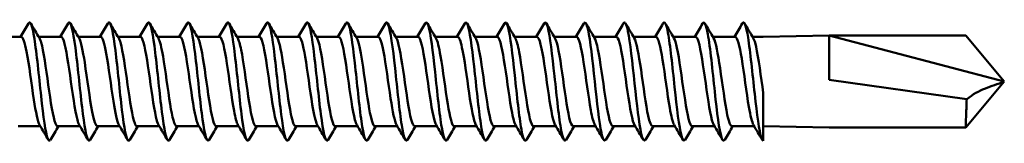
# Model space of a CAD drawing. Units: millimetres. Extents: x 3 to 2590, y -70 to 544.
# Drawn here: x 463 to 508, y 317 to 323 of the extents above; entities that cross this region are included whole.
import ezdxf

# ---------------------------------------------------------------- set-up
doc = ezdxf.new("R2010")
doc.units = ezdxf.units.MM
doc.layers.add('Visible (ANSI)', color=7, linetype='Continuous', lineweight=50)

# ---------------------------------------------------------------- blocks, each defined once
blk = doc.blocks.new('MF3-HT-A15-5.5 x 180')
at = {"layer": 'Visible (ANSI)'}
for p, q in [((130.398, 2.04), (129.378, 2.04)), ((132.208, 2.04), (131.188, 2.04)), ((134.018, 2.04), (132.998, 2.04)), ((135.828, 2.04), (134.808, 2.04)), ((137.638, 2.04), (136.618, 2.04)), ((139.448, 2.04), (138.428, 2.04)), ((141.258, 2.04), (140.238, 2.04)), ((143.068, 2.04), (142.048, 2.04)), ((144.878, 2.04), (143.858, 2.04)), ((146.688, 2.04), (145.668, 2.04)), ((148.498, 2.04), (147.478, 2.04)), ((150.308, 2.04), (149.288, 2.04)), ((152.118, 2.04), (151.098, 2.04)), ((153.928, 2.04), (152.908, 2.04)), ((155.738, 2.04), (154.718, 2.04)), ((157.548, 2.04), (156.528, 2.04)), ((159.358, 2.04), (158.338, 2.04)), ((161.168, 2.04), (160.148, 2.04)), ((162.978, 2.04), (161.958, 2.04)), ((164.261, 2.04), (163.768, 2.04)), ((164.261, 2.04), (167.261, 2.1)), ((167.261, 0.076), (167.261, 2.1)), ((167.261, 2.1), (175.261, 0)), ((167.261, 2.1), (173.499, 2.1)), ((175.261, 0), (173.499, 2.1)), ((167.261, 0.076), (173.545, -0.808)), ((175.261, 0), (173.499, -2.1)), ((164.261, -0.521), (164.261, -2.695)), ((131.268, -2.04), (130.249, -2.04)), ((133.078, -2.04), (132.059, -2.04)), ((134.888, -2.04), (133.869, -2.04)), ((136.698, -2.04), (135.679, -2.04)), ((138.508, -2.04), (137.489, -2.04)), ((140.318, -2.04), (139.299, -2.04)), ((142.128, -2.04), (141.109, -2.04)), ((143.938, -2.04), (142.919, -2.04)), ((145.748, -2.04), (144.729, -2.04)), ((147.558, -2.04), (146.539, -2.04)), ((149.368, -2.04), (148.349, -2.04)), ((151.178, -2.04), (150.159, -2.04)), ((152.988, -2.04), (151.969, -2.04)), ((154.798, -2.04), (153.779, -2.04)), ((156.608, -2.04), (155.589, -2.04)), ((158.418, -2.04), (157.399, -2.04)), ((160.228, -2.04), (159.209, -2.04)), ((162.038, -2.04), (161.019, -2.04)), ((163.848, -2.04), (162.829, -2.04)), ((164.261, -2.04), (167.261, -2.1)), ((167.261, -2.1), (173.499, -2.1))]:
    blk.add_line(p, q, dxfattribs=at)
for points, knots in [([(130.723, 2.65), (130.725, 2.653), (130.726, 2.656), (130.728, 2.658), (130.83, 2.815), (130.932, 2.43), (131.033, 1.687), (131.135, 0.945), (131.237, -0.125), (131.339, -1.007), (131.44, -1.89), (131.542, -2.551), (131.644, -2.673), (131.674, -2.709), (131.704, -2.697), (131.734, -2.644)], [-125.846773, -125.846773, -125.846773, -125.846773, -125.829179, -125.829179, -125.829179, -124.769303, -124.769303, -124.769303, -123.709835, -123.709835, -123.709835, -122.650769, -122.650769, -122.650769, -122.339046, -122.339046, -122.339046, -122.339046]), ([(132.533, 2.649), (132.542, 2.664), (132.55, 2.675), (132.558, 2.683), (132.66, 2.773), (132.761, 2.32), (132.863, 1.541), (132.964, 0.762), (133.066, -0.313), (133.168, -1.168), (133.269, -2.024), (133.37, -2.627), (133.472, -2.689), (133.496, -2.704), (133.52, -2.688), (133.544, -2.646)], [-119.563588, -119.563588, -119.563588, -119.563588, -119.475945, -119.475945, -119.475945, -118.418447, -118.418447, -118.418447, -117.361332, -117.361332, -117.361332, -116.304594, -116.304594, -116.304594, -116.055861, -116.055861, -116.055861, -116.055861]), ([(134.343, 2.648), (134.357, 2.673), (134.371, 2.688), (134.385, 2.693), (134.486, 2.73), (134.587, 2.225), (134.689, 1.42), (134.79, 0.614), (134.891, -0.461), (134.992, -1.292), (135.094, -2.124), (135.195, -2.679), (135.296, -2.695), (135.315, -2.698), (135.334, -2.681), (135.354, -2.647)], [-113.280403, -113.280403, -113.280403, -113.280403, -113.136606, -113.136606, -113.136606, -112.081337, -112.081337, -112.081337, -111.026427, -111.026427, -111.026427, -109.971869, -109.971869, -109.971869, -109.772676, -109.772676, -109.772676, -109.772676]), ([(137.963, 2.647), (137.984, 2.684), (138.005, 2.7), (138.026, 2.693), (138.127, 2.66), (138.228, 2.091), (138.329, 1.256), (138.43, 0.42), (138.531, -0.649), (138.631, -1.446), (138.732, -2.242), (138.833, -2.736), (138.934, -2.692), (138.947, -2.686), (138.96, -2.672), (138.974, -2.648)], [-100.714032, -100.714032, -100.714032, -100.714032, -100.496091, -100.496091, -100.496091, -99.444847, -99.444847, -99.444847, -98.393914, -98.393914, -98.393914, -97.343286, -97.343286, -97.343286, -97.206305, -97.206305, -97.206305, -97.206305]), ([(139.773, 2.646), (139.796, 2.687), (139.819, 2.703), (139.842, 2.691), (139.942, 2.64), (140.043, 2.055), (140.144, 1.213), (140.245, 0.371), (140.345, -0.695), (140.446, -1.482), (140.547, -2.269), (140.648, -2.747), (140.748, -2.69), (140.76, -2.683), (140.772, -2.669), (140.784, -2.649)], [-94.430847, -94.430847, -94.430847, -94.430847, -94.193199, -94.193199, -94.193199, -93.143756, -93.143756, -93.143756, -92.0946, -92.0946, -92.0946, -91.045727, -91.045727, -91.045727, -90.92312, -90.92312, -90.92312, -90.92312]), ([(141.583, 2.646), (141.607, 2.688), (141.631, 2.704), (141.654, 2.69), (141.755, 2.629), (141.855, 2.038), (141.956, 1.194), (142.057, 0.351), (142.157, -0.713), (142.258, -1.496), (142.358, -2.278), (142.459, -2.75), (142.559, -2.689), (142.571, -2.682), (142.582, -2.669), (142.594, -2.649)], [-88.147662, -88.147662, -88.147662, -88.147662, -87.900766, -87.900766, -87.900766, -86.852987, -86.852987, -86.852987, -85.805471, -85.805471, -85.805471, -84.758215, -84.758215, -84.758215, -84.639934, -84.639934, -84.639934, -84.639934]), ([(143.393, 2.646), (143.417, 2.688), (143.44, 2.704), (143.464, 2.69), (143.565, 2.63), (143.665, 2.041), (143.766, 1.199), (143.866, 0.357), (143.966, -0.705), (144.067, -1.488), (144.172, -2.309), (144.277, -2.786), (144.382, -2.679), (144.389, -2.672), (144.397, -2.662), (144.404, -2.649)], [-81.864476, -81.864476, -81.864476, -81.864476, -81.617972, -81.617972, -81.617972, -80.571542, -80.571542, -80.571542, -79.525531, -79.525531, -79.525531, -78.430207, -78.430207, -78.430207, -78.356749, -78.356749, -78.356749, -78.356749]), ([(145.203, 2.643), (145.238, 2.705), (145.273, 2.71), (145.308, 2.651), (145.41, 2.478), (145.513, 1.764), (145.615, 0.856), (145.718, -0.051), (145.82, -1.116), (145.922, -1.821), (146.019, -2.491), (146.116, -2.811), (146.214, -2.65)], [-75.581291, -75.581291, -75.581291, -75.581291, -75.216819, -75.216819, -75.216819, -74.150667, -74.150667, -74.150667, -73.085447, -73.085447, -73.085447, -72.073564, -72.073564, -72.073564, -72.073564]), ([(147.013, 2.642), (147.058, 2.719), (147.102, 2.705), (147.147, 2.589), (147.249, 2.324), (147.351, 1.539), (147.453, 0.61), (147.554, -0.317), (147.656, -1.35), (147.758, -1.991), (147.846, -2.55), (147.935, -2.792), (148.024, -2.648)], [-69.298106, -69.298106, -69.298106, -69.298106, -68.833548, -68.833548, -68.833548, -67.772732, -67.772732, -67.772732, -66.712744, -66.712744, -66.712744, -65.790378, -65.790378, -65.790378, -65.790378]), ([(148.823, 2.642), (148.874, 2.729), (148.926, 2.696), (148.977, 2.531), (149.078, 2.204), (149.18, 1.375), (149.281, 0.439), (149.383, -0.496), (149.484, -1.502), (149.585, -2.097), (149.668, -2.584), (149.751, -2.781), (149.834, -2.647)], [-63.01492, -63.01492, -63.01492, -63.01492, -62.480743, -62.480743, -62.480743, -61.424648, -61.424648, -61.424648, -60.369282, -60.369282, -60.369282, -59.507193, -59.507193, -59.507193, -59.507193]), ([(150.633, 2.642), (150.688, 2.735), (150.744, 2.688), (150.799, 2.489), (150.9, 2.126), (151.001, 1.274), (151.102, 0.336), (151.203, -0.601), (151.304, -1.587), (151.405, -2.155), (151.485, -2.601), (151.564, -2.775), (151.644, -2.646)], [-56.731735, -56.731735, -56.731735, -56.731735, -56.154785, -56.154785, -56.154785, -55.102824, -55.102824, -55.102824, -54.051496, -54.051496, -54.051496, -53.224008, -53.224008, -53.224008, -53.224008]), ([(152.443, 2.642), (152.5, 2.738), (152.558, 2.683), (152.615, 2.468), (152.716, 2.09), (152.816, 1.23), (152.917, 0.294), (153.018, -0.642), (153.118, -1.618), (153.219, -2.174), (153.297, -2.607), (153.375, -2.773), (153.454, -2.646)], [-50.44855, -50.44855, -50.44855, -50.44855, -49.852208, -49.852208, -49.852208, -48.803815, -48.803815, -48.803815, -47.755964, -47.755964, -47.755964, -46.940823, -46.940823, -46.940823, -46.940823]), ([(154.253, 2.642), (154.31, 2.737), (154.367, 2.684), (154.424, 2.472), (154.527, 2.089), (154.629, 1.204), (154.732, 0.249), (154.834, -0.705), (154.937, -1.691), (155.039, -2.229), (155.114, -2.623), (155.189, -2.766), (155.264, -2.645)], [-44.165364, -44.165364, -44.165364, -44.165364, -43.572326, -43.572326, -43.572326, -42.503915, -42.503915, -42.503915, -41.437438, -41.437438, -41.437438, -40.657637, -40.657637, -40.657637, -40.657637]), ([(156.063, 2.643), (156.13, 2.752), (156.196, 2.656), (156.263, 2.352), (156.364, 1.889), (156.466, 0.959), (156.567, 0.009), (156.669, -0.94), (156.77, -1.872), (156.872, -2.342), (156.939, -2.653), (157.006, -2.753), (157.074, -2.643)], [-37.882179, -37.882179, -37.882179, -37.882179, -37.189444, -37.189444, -37.189444, -36.131579, -36.131579, -36.131579, -35.075234, -35.075234, -35.075234, -34.374452, -34.374452, -34.374452, -34.374452]), ([(157.873, 2.644), (157.944, 2.759), (158.014, 2.641), (158.085, 2.294), (158.186, 1.8), (158.286, 0.859), (158.387, -0.084), (158.488, -1.025), (158.589, -1.932), (158.689, -2.376), (158.754, -2.662), (158.819, -2.749), (158.884, -2.643)], [-31.598994, -31.598994, -31.598994, -31.598994, -30.863744, -30.863744, -30.863744, -29.814028, -29.814028, -29.814028, -28.76545, -28.76545, -28.76545, -28.091267, -28.091267, -28.091267, -28.091267]), ([(159.683, 2.645), (159.759, 2.767), (159.834, 2.62), (159.91, 2.218), (160.012, 1.676), (160.114, 0.693), (160.216, -0.256), (160.317, -1.203), (160.419, -2.078), (160.521, -2.464), (160.578, -2.682), (160.636, -2.738), (160.694, -2.642)], [-25.315808, -25.315808, -25.315808, -25.315808, -24.528376, -24.528376, -24.528376, -23.466758, -23.466758, -23.466758, -22.408422, -22.408422, -22.408422, -21.808081, -21.808081, -21.808081, -21.808081]), ([(161.493, 2.646), (161.573, 2.775), (161.652, 2.6), (161.732, 2.15), (161.838, 1.556), (161.943, 0.506), (162.048, -0.465), (162.15, -1.405), (162.252, -2.231), (162.354, -2.545), (162.404, -2.698), (162.454, -2.726), (162.504, -2.642)], [-19.032623, -19.032623, -19.032623, -19.032623, -18.202654, -18.202654, -18.202654, -17.105419, -17.105419, -17.105419, -16.042966, -16.042966, -16.042966, -15.524896, -15.524896, -15.524896, -15.524896]), ([(163.303, 2.648), (163.391, 2.791), (163.479, 2.553), (163.567, 2.001), (163.668, 1.37), (163.768, 0.356), (163.869, -0.564), (163.97, -1.486), (164.071, -2.279), (164.172, -2.567), (164.201, -2.651), (164.231, -2.695), (164.261, -2.695)], [-12.749438, -12.749438, -12.749438, -12.749438, -11.832259, -11.832259, -11.832259, -10.784841, -10.784841, -10.784841, -9.734763, -9.734763, -9.734763, -9.424778, -9.424778, -9.424778, -9.424778]), ([(136.153, 2.647), (136.171, 2.679), (136.189, 2.696), (136.207, 2.695), (136.308, 2.691), (136.409, 2.148), (136.51, 1.324), (136.611, 0.501), (136.713, -0.572), (136.814, -1.384), (136.915, -2.195), (137.016, -2.714), (137.117, -2.694), (137.132, -2.691), (137.148, -2.676), (137.164, -2.648)], [-106.997217, -106.997217, -106.997217, -106.997217, -106.810276, -106.810276, -106.810276, -105.757092, -105.757092, -105.757092, -104.704241, -104.704241, -104.704241, -103.651719, -103.651719, -103.651719, -103.48949, -103.48949, -103.48949, -103.48949]), ([(131.234, -1.978), (131.146, -1.824), (131.058, -1.395), (130.97, -0.827), (130.86, -0.113), (130.75, 0.78), (130.64, 1.361), (130.559, 1.787), (130.478, 2.028), (130.398, 2.035)], [122.761989, 122.761989, 122.761989, 122.761989, 123.675502, 123.675502, 123.675502, 124.823318, 124.823318, 124.823318, 125.663706, 125.663706, 125.663706, 125.663706]), ([(132.059, -2.034), (132.025, -2.036), (131.992, -1.998), (131.958, -1.917), (131.848, -1.649), (131.738, -0.926), (131.627, -0.146), (131.519, 0.621), (131.41, 1.403), (131.301, 1.779), (131.275, 1.87), (131.249, 1.935), (131.223, 1.977)], [116.238928, 116.238928, 116.238928, 116.238928, 116.588468, 116.588468, 116.588468, 117.738069, 117.738069, 117.738069, 118.869408, 118.869408, 118.869408, 119.140645, 119.140645, 119.140645, 119.140645]), ([(133.044, -1.976), (133.014, -1.928), (132.984, -1.85), (132.955, -1.741), (132.844, -1.331), (132.732, -0.505), (132.621, 0.275), (132.511, 1.051), (132.4, 1.738), (132.29, 1.958), (132.262, 2.012), (132.235, 2.037), (132.208, 2.035)], [116.478804, 116.478804, 116.478804, 116.478804, 116.787256, 116.787256, 116.787256, 117.945118, 117.945118, 117.945118, 119.095944, 119.095944, 119.095944, 119.380521, 119.380521, 119.380521, 119.380521]), ([(133.869, -2.035), (133.789, -2.029), (133.709, -1.793), (133.63, -1.376), (133.517, -0.785), (133.404, 0.137), (133.291, 0.862), (133.205, 1.413), (133.119, 1.826), (133.033, 1.977)], [109.955743, 109.955743, 109.955743, 109.955743, 110.786423, 110.786423, 110.786423, 111.962591, 111.962591, 111.962591, 112.85746, 112.85746, 112.85746, 112.85746]), ([(134.854, -1.978), (134.769, -1.83), (134.685, -1.427), (134.6, -0.889), (134.492, -0.201), (134.384, 0.673), (134.277, 1.27), (134.19, 1.748), (134.104, 2.03), (134.018, 2.037)], [110.195618, 110.195618, 110.195618, 110.195618, 111.07583, 111.07583, 111.07583, 112.198738, 112.198738, 112.198738, 113.097336, 113.097336, 113.097336, 113.097336]), ([(135.679, -2.034), (135.643, -2.036), (135.607, -1.991), (135.571, -1.898), (135.463, -1.617), (135.355, -0.908), (135.247, -0.146), (135.139, 0.616), (135.031, 1.392), (134.924, 1.771), (134.897, 1.865), (134.87, 1.934), (134.843, 1.977)], [103.672558, 103.672558, 103.672558, 103.672558, 104.048514, 104.048514, 104.048514, 105.171877, 105.171877, 105.171877, 106.295086, 106.295086, 106.295086, 106.574275, 106.574275, 106.574275, 106.574275]), ([(136.664, -1.974), (136.623, -1.908), (136.582, -1.785), (136.542, -1.608), (136.434, -1.138), (136.326, -0.31), (136.218, 0.437), (136.11, 1.183), (136.002, 1.81), (135.894, 1.986), (135.872, 2.022), (135.85, 2.038), (135.828, 2.037)], [103.912433, 103.912433, 103.912433, 103.912433, 104.335187, 104.335187, 104.335187, 105.459013, 105.459013, 105.459013, 106.582684, 106.582684, 106.582684, 106.81415, 106.81415, 106.81415, 106.81415]), ([(137.489, -2.039), (137.389, -2.035), (137.289, -1.643), (137.189, -1.033), (137.081, -0.373), (136.974, 0.507), (136.866, 1.141), (136.795, 1.556), (136.724, 1.852), (136.653, 1.975)], [97.389372, 97.389372, 97.389372, 97.389372, 98.429375, 98.429375, 98.429375, 99.553517, 99.553517, 99.553517, 100.29109, 100.29109, 100.29109, 100.29109]), ([(138.474, -1.981), (138.369, -1.804), (138.265, -1.213), (138.161, -0.498), (138.053, 0.244), (137.945, 1.082), (137.837, 1.57), (137.771, 1.871), (137.704, 2.03), (137.638, 2.033)], [97.629248, 97.629248, 97.629248, 97.629248, 98.713672, 98.713672, 98.713672, 99.838297, 99.838297, 99.838297, 100.530965, 100.530965, 100.530965, 100.530965]), ([(139.299, -2.032), (139.244, -2.031), (139.189, -1.925), (139.133, -1.712), (139.025, -1.296), (138.917, -0.496), (138.809, 0.263), (138.701, 1.022), (138.593, 1.7), (138.485, 1.939), (138.478, 1.955), (138.47, 1.969), (138.463, 1.981)], [91.106187, 91.106187, 91.106187, 91.106187, 91.681131, 91.681131, 91.681131, 92.806248, 92.806248, 92.806248, 93.931199, 93.931199, 93.931199, 94.007904, 94.007904, 94.007904, 94.007904]), ([(140.284, -1.974), (140.224, -1.873), (140.165, -1.653), (140.106, -1.337), (139.998, -0.759), (139.89, 0.114), (139.782, 0.815), (139.674, 1.517), (139.566, 2.013), (139.458, 2.039), (139.454, 2.04), (139.451, 2.04), (139.448, 2.04)], [91.346062, 91.346062, 91.346062, 91.346062, 91.962462, 91.962462, 91.962462, 93.088082, 93.088082, 93.088082, 94.213533, 94.213533, 94.213533, 94.24778, 94.24778, 94.24778, 94.24778]), ([(141.109, -2.039), (141.099, -2.04), (141.089, -2.036), (141.079, -2.029), (140.971, -1.95), (140.863, -1.404), (140.755, -0.682), (140.647, 0.04), (140.538, 0.901), (140.43, 1.442), (140.378, 1.705), (140.326, 1.886), (140.273, 1.973)], [84.823002, 84.823002, 84.823002, 84.823002, 84.926891, 84.926891, 84.926891, 86.053025, 86.053025, 86.053025, 87.178986, 87.178986, 87.178986, 87.724719, 87.724719, 87.724719, 87.724719]), ([(142.094, -1.98), (142.08, -1.958), (142.066, -1.929), (142.053, -1.893), (141.944, -1.607), (141.836, -0.891), (141.728, -0.126), (141.62, 0.638), (141.512, 1.413), (141.404, 1.784), (141.355, 1.951), (141.306, 2.033), (141.258, 2.032)], [85.062877, 85.062877, 85.062877, 85.062877, 85.205128, 85.205128, 85.205128, 86.331787, 86.331787, 86.331787, 87.458269, 87.458269, 87.458269, 87.964594, 87.964594, 87.964594, 87.964594]), ([(142.919, -2.033), (142.847, -2.029), (142.774, -1.838), (142.702, -1.487), (142.594, -0.963), (142.485, -0.108), (142.377, 0.622), (142.279, 1.283), (142.181, 1.811), (142.083, 1.981)], [78.539816, 78.539816, 78.539816, 78.539816, 79.293593, 79.293593, 79.293593, 80.420607, 80.420607, 80.420607, 81.441534, 81.441534, 81.441534, 81.441534]), ([(143.904, -1.976), (143.828, -1.844), (143.752, -1.511), (143.676, -1.051), (143.568, -0.394), (143.46, 0.49), (143.351, 1.128), (143.257, 1.686), (143.162, 2.032), (143.068, 2.038)], [78.779692, 78.779692, 78.779692, 78.779692, 79.569154, 79.569154, 79.569154, 80.69671, 80.69671, 80.69671, 81.681409, 81.681409, 81.681409, 81.681409]), ([(144.729, -2.036), (144.703, -2.038), (144.677, -2.015), (144.651, -1.966), (144.543, -1.76), (144.434, -1.104), (144.326, -0.348), (144.218, 0.407), (144.109, 1.225), (144.001, 1.667), (143.965, 1.814), (143.929, 1.917), (143.893, 1.975)], [72.256631, 72.256631, 72.256631, 72.256631, 72.527694, 72.527694, 72.527694, 73.655804, 73.655804, 73.655804, 74.783728, 74.783728, 74.783728, 75.158348, 75.158348, 75.158348, 75.158348]), ([(145.714, -1.976), (145.684, -1.93), (145.655, -1.853), (145.626, -1.746), (145.518, -1.349), (145.409, -0.558), (145.301, 0.206), (145.193, 0.969), (145.084, 1.666), (144.976, 1.922), (144.943, 2), (144.91, 2.036), (144.878, 2.034)], [72.496506, 72.496506, 72.496506, 72.496506, 72.799924, 72.799924, 72.799924, 73.928598, 73.928598, 73.928598, 75.057083, 75.057083, 75.057083, 75.398224, 75.398224, 75.398224, 75.398224]), ([(146.539, -2.037), (146.452, -2.03), (146.364, -1.74), (146.277, -1.251), (146.168, -0.644), (146.06, 0.237), (145.951, 0.922), (145.869, 1.445), (145.786, 1.833), (145.703, 1.978)], [65.973446, 65.973446, 65.973446, 65.973446, 66.884317, 66.884317, 66.884317, 68.013373, 68.013373, 68.013373, 68.875163, 68.875163, 68.875163, 68.875163]), ([(147.524, -1.979), (147.433, -1.822), (147.343, -1.368), (147.253, -0.777), (147.144, -0.066), (147.036, 0.806), (146.927, 1.374), (146.847, 1.792), (146.768, 2.029), (146.688, 2.035)], [66.213321, 66.213321, 66.213321, 66.213321, 67.153671, 67.153671, 67.153671, 68.28331, 68.28331, 68.28331, 69.115038, 69.115038, 69.115038, 69.115038]), ([(148.349, -2.033), (148.309, -2.035), (148.269, -1.98), (148.229, -1.866), (148.121, -1.556), (148.012, -0.819), (147.904, -0.051), (147.795, 0.717), (147.687, 1.478), (147.578, 1.823), (147.556, 1.892), (147.535, 1.943), (147.513, 1.978)], [59.69026, 59.69026, 59.69026, 59.69026, 60.105884, 60.105884, 60.105884, 61.236116, 61.236116, 61.236116, 62.36615, 62.36615, 62.36615, 62.591978, 62.591978, 62.591978, 62.591978]), ([(149.334, -1.974), (149.291, -1.904), (149.249, -1.774), (149.206, -1.584), (149.098, -1.1), (148.989, -0.259), (148.881, 0.488), (148.772, 1.234), (148.663, 1.848), (148.555, 2), (148.536, 2.027), (148.517, 2.039), (148.498, 2.037)], [59.930136, 59.930136, 59.930136, 59.930136, 60.371666, 60.371666, 60.371666, 61.502503, 61.502503, 61.502503, 62.633137, 62.633137, 62.633137, 62.831853, 62.831853, 62.831853, 62.831853]), ([(150.159, -2.039), (150.059, -2.035), (149.958, -1.639), (149.858, -1.025), (149.749, -0.359), (149.641, 0.528), (149.532, 1.16), (149.462, 1.566), (149.393, 1.854), (149.323, 1.975)], [53.407075, 53.407075, 53.407075, 53.407075, 54.451692, 54.451692, 54.451692, 55.582939, 55.582939, 55.582939, 56.308792, 56.308792, 56.308792, 56.308792]), ([(151.144, -1.981), (151.041, -1.806), (150.939, -1.232), (150.836, -0.531), (150.727, 0.212), (150.619, 1.06), (150.51, 1.557), (150.443, 1.866), (150.375, 2.029), (150.308, 2.032)], [53.64695, 53.64695, 53.64695, 53.64695, 54.714395, 54.714395, 54.714395, 55.846265, 55.846265, 55.846265, 56.548668, 56.548668, 56.548668, 56.548668]), ([(151.969, -2.031), (151.918, -2.032), (151.866, -1.94), (151.815, -1.754), (151.706, -1.361), (151.597, -0.568), (151.488, 0.199), (151.38, 0.965), (151.271, 1.665), (151.162, 1.923), (151.152, 1.946), (151.143, 1.965), (151.133, 1.981)], [47.12389, 47.12389, 47.12389, 47.12389, 47.659834, 47.659834, 47.659834, 48.792338, 48.792338, 48.792338, 49.924629, 49.924629, 49.924629, 50.025607, 50.025607, 50.025607, 50.025607]), ([(152.954, -1.973), (152.9, -1.884), (152.847, -1.698), (152.794, -1.429), (152.685, -0.879), (152.576, -0.009), (152.467, 0.713), (152.358, 1.435), (152.25, 1.971), (152.141, 2.033), (152.133, 2.038), (152.125, 2.04), (152.118, 2.039)], [47.363765, 47.363765, 47.363765, 47.363765, 47.918717, 47.918717, 47.918717, 49.051867, 49.051867, 49.051867, 50.184801, 50.184801, 50.184801, 50.265482, 50.265482, 50.265482, 50.265482]), ([(153.779, -2.04), (153.777, -2.04), (153.775, -2.04), (153.773, -2.04), (153.664, -2.025), (153.556, -1.532), (153.447, -0.827), (153.338, -0.122), (153.229, 0.758), (153.12, 1.339), (153.061, 1.655), (153.002, 1.873), (152.943, 1.973)], [40.840704, 40.840704, 40.840704, 40.840704, 40.860269, 40.860269, 40.860269, 41.994077, 41.994077, 41.994077, 43.127664, 43.127664, 43.127664, 43.742422, 43.742422, 43.742422, 43.742422]), ([(154.764, -1.981), (154.76, -1.976), (154.757, -1.97), (154.754, -1.964), (154.645, -1.755), (154.536, -1.09), (154.427, -0.329), (154.318, 0.433), (154.209, 1.251), (154.1, 1.686), (154.043, 1.915), (153.985, 2.031), (153.928, 2.031)], [41.08058, 41.08058, 41.08058, 41.08058, 41.115198, 41.115198, 41.115198, 42.249674, 42.249674, 42.249674, 43.383926, 43.383926, 43.383926, 43.982297, 43.982297, 43.982297, 43.982297]), ([(155.589, -2.032), (155.528, -2.03), (155.468, -1.901), (155.407, -1.648), (155.298, -1.193), (155.189, -0.363), (155.08, 0.394), (154.972, 1.151), (154.863, 1.796), (154.754, 1.981), (154.753, 1.981), (154.753, 1.981), (154.753, 1.982)], [34.557519, 34.557519, 34.557519, 34.557519, 35.187882, 35.187882, 35.187882, 36.322811, 36.322811, 36.322811, 37.457512, 37.457512, 37.457512, 37.459236, 37.459236, 37.459236, 37.459236]), ([(156.574, -1.974), (156.512, -1.868), (156.45, -1.634), (156.389, -1.297), (156.28, -0.701), (156.171, 0.185), (156.061, 0.881), (155.954, 1.571), (155.846, 2.039), (155.738, 2.04)], [34.797395, 34.797395, 34.797395, 34.797395, 35.43941, 35.43941, 35.43941, 36.575026, 36.575026, 36.575026, 37.699112, 37.699112, 37.699112, 37.699112]), ([(157.399, -2.039), (157.389, -2.04), (157.38, -2.037), (157.37, -2.03), (157.261, -1.953), (157.152, -1.401), (157.043, -0.671), (156.934, 0.058), (156.825, 0.927), (156.716, 1.464), (156.665, 1.715), (156.614, 1.888), (156.563, 1.973)], [28.274334, 28.274334, 28.274334, 28.274334, 28.373478, 28.373478, 28.373478, 29.509794, 29.509794, 29.509794, 30.645876, 30.645876, 30.645876, 31.176051, 31.176051, 31.176051, 31.176051]), ([(158.384, -1.981), (158.373, -1.964), (158.363, -1.943), (158.353, -1.919), (158.244, -1.656), (158.135, -0.948), (158.025, -0.178), (157.916, 0.592), (157.807, 1.384), (157.698, 1.769), (157.648, 1.946), (157.598, 2.032), (157.548, 2.031)], [28.514209, 28.514209, 28.514209, 28.514209, 28.620796, 28.620796, 28.620796, 29.757823, 29.757823, 29.757823, 30.894612, 30.894612, 30.894612, 31.415927, 31.415927, 31.415927, 31.415927]), ([(159.209, -2.032), (159.142, -2.029), (159.075, -1.868), (159.008, -1.564), (158.899, -1.067), (158.79, -0.215), (158.68, 0.532), (158.578, 1.233), (158.476, 1.805), (158.373, 1.981)], [21.991149, 21.991149, 21.991149, 21.991149, 22.688335, 22.688335, 22.688335, 23.825843, 23.825843, 23.825843, 24.892866, 24.892866, 24.892866, 24.892866]), ([(160.194, -1.974), (160.126, -1.858), (160.059, -1.587), (159.992, -1.202), (159.882, -0.576), (159.773, 0.317), (159.664, 0.993), (159.562, 1.624), (159.46, 2.035), (159.358, 2.04)], [22.231024, 22.231024, 22.231024, 22.231024, 22.932037, 22.932037, 22.932037, 24.070277, 24.070277, 24.070277, 25.132741, 25.132741, 25.132741, 25.132741]), ([(161.019, -2.038), (161.005, -2.039), (160.99, -2.032), (160.976, -2.017), (160.866, -1.901), (160.757, -1.311), (160.648, -0.567), (160.538, 0.177), (160.429, 1.035), (160.32, 1.542), (160.274, 1.753), (160.229, 1.899), (160.183, 1.973)], [15.707963, 15.707963, 15.707963, 15.707963, 15.858151, 15.858151, 15.858151, 16.997133, 16.997133, 16.997133, 18.135866, 18.135866, 18.135866, 18.609681, 18.609681, 18.609681, 18.609681]), ([(162.004, -1.98), (161.989, -1.957), (161.975, -1.926), (161.96, -1.887), (161.851, -1.593), (161.742, -0.859), (161.632, -0.085), (161.523, 0.689), (161.413, 1.463), (161.304, 1.816), (161.258, 1.963), (161.213, 2.033), (161.168, 2.032)], [15.947839, 15.947839, 15.947839, 15.947839, 16.097384, 16.097384, 16.097384, 17.237121, 17.237121, 17.237121, 18.376605, 18.376605, 18.376605, 18.849556, 18.849556, 18.849556, 18.849556]), ([(162.829, -2.033), (162.758, -2.029), (162.688, -1.849), (162.617, -1.514), (162.508, -0.994), (162.398, -0.129), (162.289, 0.611), (162.19, 1.277), (162.092, 1.81), (161.993, 1.981)], [9.424778, 9.424778, 9.424778, 9.424778, 10.15946, 10.15946, 10.15946, 11.299707, 11.299707, 11.299707, 12.326495, 12.326495, 12.326495, 12.326495]), ([(163.814, -1.975), (163.743, -1.853), (163.673, -1.563), (163.603, -1.153), (163.494, -0.513), (163.384, 0.384), (163.275, 1.049), (163.176, 1.65), (163.077, 2.033), (162.978, 2.039)], [9.664653, 9.664653, 9.664653, 9.664653, 10.394857, 10.394857, 10.394857, 11.535879, 11.535879, 11.535879, 12.566371, 12.566371, 12.566371, 12.566371]), ([(164.261, -0.521), (164.151, 0.23), (164.042, 1.084), (163.932, 1.577), (163.889, 1.77), (163.846, 1.903), (163.803, 1.974)], [4.454342, 4.454342, 4.454342, 4.454342, 5.595888, 5.595888, 5.595888, 6.04331, 6.04331, 6.04331, 6.04331]), ([(173.545, -0.808), (173.828, -0.579), (174.112, -0.432), (174.666, -0.2), (174.963, -0.115), (175.256, -0.002), (175.258, -0.001), (175.261, 0)], [-0.2468862, -0.2468862, -0.2468862, -0.2468862, -0.1357411, -0.1357411, 0, 0, 0.0011429, 0.0011429, 0.0011429, 0.0011429]), ([(173.499, -2.1), (173.499, -2.1), (173.499, -2.085), (173.501, -2.024), (173.503, -1.978), (173.508, -1.81), (173.513, -1.656), (173.527, -1.275), (173.535, -1.052), (173.545, -0.808)], [-0.2430224, -0.2430224, -0.2430224, -0.2430224, -0.199832, -0.199832, -0.15675, -0.15675, -0.078092, -0.078092, 0, 0, 0, 0])]:
    blk.add_open_spline(points, degree=3, knots=knots, dxfattribs=at)
for points in [[(130.363, 2.04), (130.484, 2.243), (130.604, 2.446), (130.723, 2.65)], [(130.829, 2.65), (130.96, 2.427), (131.091, 2.204), (131.223, 1.982)], [(132.173, 2.04), (132.294, 2.243), (132.414, 2.446), (132.533, 2.65)], [(132.639, 2.65), (132.77, 2.427), (132.901, 2.204), (133.033, 1.982)], [(133.983, 2.04), (134.104, 2.243), (134.224, 2.446), (134.343, 2.65)], [(134.449, 2.65), (134.58, 2.427), (134.711, 2.204), (134.843, 1.982)], [(135.793, 2.04), (135.914, 2.243), (136.034, 2.446), (136.153, 2.65)], [(136.259, 2.65), (136.39, 2.427), (136.521, 2.204), (136.653, 1.982)], [(137.603, 2.04), (137.724, 2.243), (137.844, 2.446), (137.963, 2.65)], [(138.069, 2.65), (138.2, 2.427), (138.331, 2.204), (138.463, 1.982)], [(139.413, 2.04), (139.534, 2.243), (139.654, 2.446), (139.773, 2.65)], [(139.879, 2.65), (140.01, 2.427), (140.141, 2.204), (140.273, 1.982)], [(141.223, 2.04), (141.344, 2.243), (141.464, 2.446), (141.583, 2.65)], [(141.689, 2.65), (141.82, 2.427), (141.951, 2.204), (142.083, 1.982)], [(143.033, 2.04), (143.154, 2.243), (143.274, 2.446), (143.393, 2.65)], [(143.499, 2.65), (143.63, 2.427), (143.761, 2.204), (143.893, 1.982)], [(144.843, 2.04), (144.964, 2.243), (145.084, 2.446), (145.203, 2.65)], [(145.309, 2.65), (145.44, 2.427), (145.571, 2.204), (145.703, 1.982)], [(146.653, 2.04), (146.774, 2.243), (146.894, 2.446), (147.013, 2.65)], [(147.119, 2.65), (147.25, 2.427), (147.381, 2.204), (147.513, 1.982)], [(148.463, 2.04), (148.584, 2.243), (148.704, 2.446), (148.823, 2.65)], [(148.929, 2.65), (149.06, 2.427), (149.191, 2.204), (149.323, 1.982)], [(150.273, 2.04), (150.394, 2.243), (150.514, 2.446), (150.633, 2.65)], [(150.739, 2.65), (150.87, 2.427), (151.001, 2.204), (151.133, 1.982)], [(152.083, 2.04), (152.204, 2.243), (152.324, 2.446), (152.443, 2.65)], [(152.549, 2.65), (152.68, 2.427), (152.811, 2.204), (152.943, 1.982)], [(153.893, 2.04), (154.014, 2.243), (154.134, 2.446), (154.253, 2.65)], [(154.359, 2.65), (154.49, 2.427), (154.621, 2.204), (154.753, 1.982)], [(155.703, 2.04), (155.824, 2.243), (155.944, 2.446), (156.063, 2.65)], [(156.169, 2.65), (156.3, 2.427), (156.431, 2.204), (156.563, 1.982)], [(157.513, 2.04), (157.634, 2.243), (157.754, 2.446), (157.873, 2.65)], [(157.979, 2.65), (158.11, 2.427), (158.241, 2.204), (158.373, 1.982)], [(159.323, 2.04), (159.444, 2.243), (159.564, 2.446), (159.683, 2.65)], [(159.789, 2.65), (159.92, 2.427), (160.051, 2.204), (160.183, 1.982)], [(161.133, 2.04), (161.254, 2.243), (161.374, 2.446), (161.493, 2.65)], [(161.599, 2.65), (161.73, 2.427), (161.861, 2.204), (161.993, 1.982)], [(162.943, 2.04), (163.064, 2.243), (163.184, 2.446), (163.303, 2.65)], [(163.409, 2.65), (163.54, 2.427), (163.671, 2.204), (163.803, 1.982)], [(131.628, -2.65), (131.497, -2.427), (131.366, -2.204), (131.234, -1.982)], [(132.093, -2.04), (131.973, -2.243), (131.853, -2.446), (131.734, -2.65)], [(133.438, -2.65), (133.307, -2.427), (133.176, -2.204), (133.044, -1.982)], [(133.903, -2.04), (133.783, -2.243), (133.663, -2.446), (133.544, -2.65)], [(135.248, -2.65), (135.117, -2.427), (134.986, -2.204), (134.854, -1.982)], [(135.713, -2.04), (135.593, -2.243), (135.473, -2.446), (135.354, -2.65)], [(137.058, -2.65), (136.927, -2.427), (136.796, -2.204), (136.664, -1.982)], [(137.523, -2.04), (137.403, -2.243), (137.283, -2.446), (137.164, -2.65)], [(138.868, -2.65), (138.737, -2.427), (138.606, -2.204), (138.474, -1.982)], [(139.333, -2.04), (139.213, -2.243), (139.093, -2.446), (138.974, -2.65)], [(140.678, -2.65), (140.547, -2.427), (140.416, -2.204), (140.284, -1.982)], [(141.143, -2.04), (141.023, -2.243), (140.903, -2.446), (140.784, -2.65)], [(142.488, -2.65), (142.357, -2.427), (142.226, -2.204), (142.094, -1.982)], [(142.953, -2.04), (142.833, -2.243), (142.713, -2.446), (142.594, -2.65)], [(144.298, -2.65), (144.167, -2.427), (144.036, -2.204), (143.904, -1.982)], [(144.763, -2.04), (144.643, -2.243), (144.523, -2.446), (144.404, -2.65)], [(146.108, -2.65), (145.977, -2.427), (145.846, -2.204), (145.714, -1.982)], [(146.573, -2.04), (146.453, -2.243), (146.333, -2.446), (146.214, -2.65)], [(147.918, -2.65), (147.787, -2.427), (147.656, -2.204), (147.524, -1.982)], [(148.383, -2.04), (148.263, -2.243), (148.143, -2.446), (148.024, -2.65)], [(149.728, -2.65), (149.597, -2.427), (149.466, -2.204), (149.334, -1.982)], [(150.193, -2.04), (150.073, -2.243), (149.953, -2.446), (149.834, -2.65)], [(151.538, -2.65), (151.407, -2.427), (151.276, -2.204), (151.144, -1.982)], [(152.003, -2.04), (151.883, -2.243), (151.763, -2.446), (151.644, -2.65)], [(153.348, -2.65), (153.217, -2.427), (153.086, -2.204), (152.954, -1.982)], [(153.813, -2.04), (153.693, -2.243), (153.573, -2.446), (153.454, -2.65)], [(155.158, -2.65), (155.027, -2.427), (154.896, -2.204), (154.764, -1.982)], [(155.623, -2.04), (155.503, -2.243), (155.383, -2.446), (155.264, -2.65)], [(156.968, -2.65), (156.837, -2.427), (156.706, -2.204), (156.574, -1.982)], [(157.433, -2.04), (157.313, -2.243), (157.193, -2.446), (157.074, -2.65)], [(158.778, -2.65), (158.647, -2.427), (158.516, -2.204), (158.384, -1.982)], [(159.243, -2.04), (159.123, -2.243), (159.003, -2.446), (158.884, -2.65)], [(160.588, -2.65), (160.457, -2.427), (160.326, -2.204), (160.194, -1.982)], [(161.053, -2.04), (160.933, -2.243), (160.813, -2.446), (160.694, -2.65)], [(162.398, -2.65), (162.267, -2.427), (162.136, -2.204), (162.004, -1.982)], [(162.863, -2.04), (162.743, -2.243), (162.623, -2.446), (162.504, -2.65)], [(164.208, -2.65), (164.077, -2.427), (163.946, -2.204), (163.814, -1.982)]]:
    blk.add_open_spline(points, degree=3, dxfattribs=at)

msp = doc.modelspace()

# ---------------------------------------------------------------- block references
msp.add_blockref('MF3-HT-A15-5.5 x 180', (332.578, 319.996))

doc.saveas('drawing.dxf')
